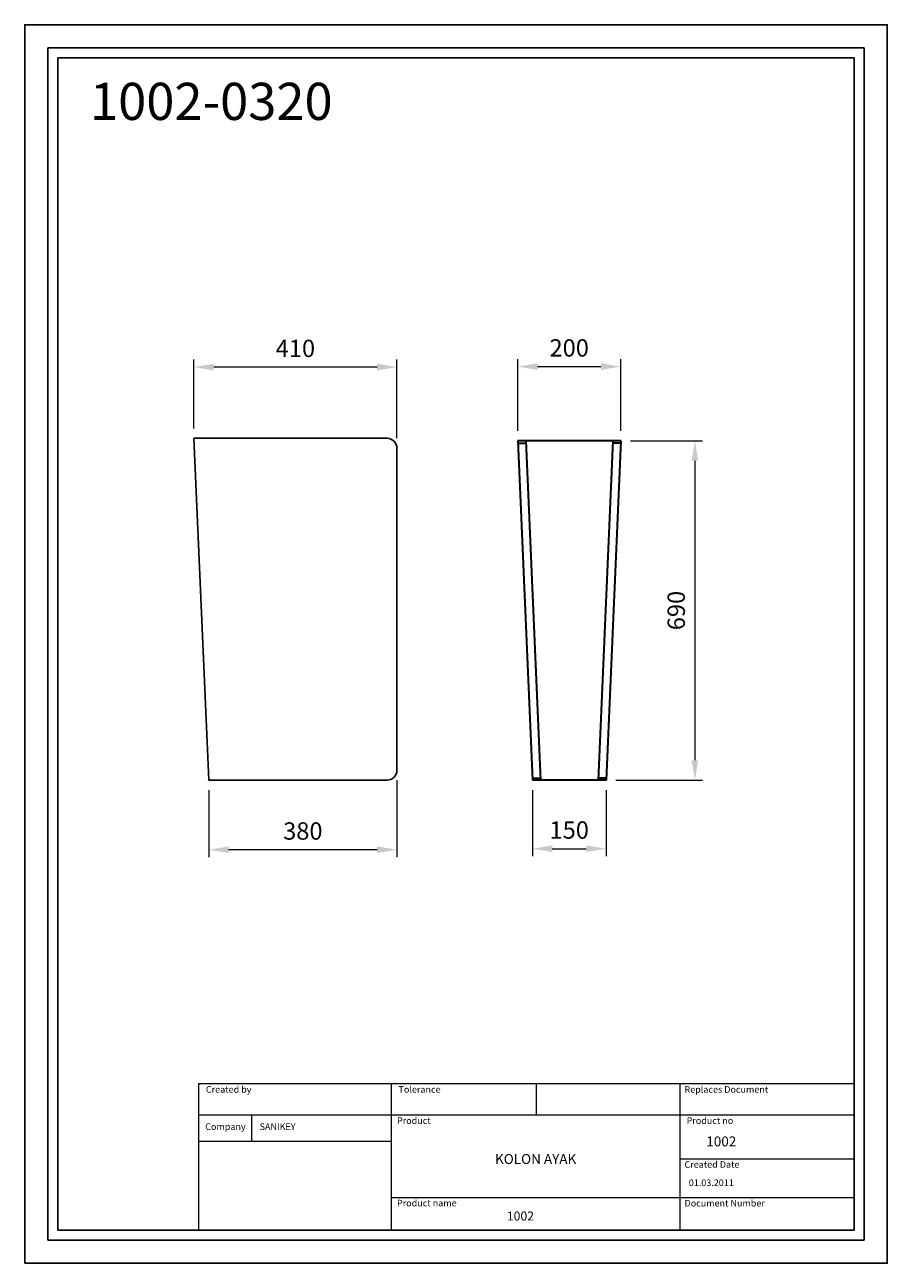
# Model space of a CAD drawing. Units: millimetres. Extents: x 98965 to 106018, y 15241 to 18805.
# Drawn here: x 98965 to 100706, y 16305 to 18805 of the extents above; entities that cross this region are included whole.
import ezdxf

# ---------------------------------------------------------------- set-up
doc = ezdxf.new("R2010")
doc.units = ezdxf.units.MM
doc.header["$LTSCALE"] = 0.5
doc.layers.add('Bilgi', color=160, linetype='Continuous', lineweight=18, plot=False)
doc.layers.add('Cerceve', color=20, linetype='Continuous', plot=False)
doc.layers.add('Kalın', color=31, linetype='Continuous', lineweight=35)
doc.layers.add('Ölçü', color=142, linetype='Continuous', lineweight=15)
doc.layers.add('Ürün Kodu', color=40, linetype='Continuous')
doc.styles.get("Standard").update_dxf_attribs({"font": 'verdana.ttf'})
doc.dimstyles.new('ISO-25', dxfattribs={"dimtxt": 35, "dimasz": 40, "dimexe": 15, "dimexo": 20, "dimgap": 15, "dimtad": 1, "dimdec": 0, "dimtxsty": 'Standard', "dimcen": 10, "dimclrd": 256, "dimclre": 256, "dimclrt": 256, "dimadec": 0, "dimazin": 0, "dimtfac": 1, "dimtdec": 0, "dimtmove": 0, "dimatfit": 3, "dimfxl": 0, "dimlwd": -1, "dimlwe": -1, "dimarcsym": 0})

# ---------------------------------------------------------------- blocks, each defined once
blk = doc.blocks.new('*D12')
at = {"layer": 'Defpoints', "color": 0}
for p in [(100167.9, 18114.7), (99959.9, 17964.7), (100167.9, 17964.7)]:
    blk.add_point(p, dxfattribs=at)
at = {"layer": 'Ölçü'}
for p, q in [((99959.9, 17984.7), (99959.9, 18129.7)), ((100167.9, 17984.7), (100167.9, 18129.7)), ((99999.9, 18114.7), (100127.9, 18114.7))]:
    blk.add_line(p, q, dxfattribs=at)
for points in [[(99999.9, 18121.4), (99999.9, 18108), (99959.9, 18114.7)], [(100127.9, 18121.4), (100127.9, 18108), (100167.9, 18114.7)]]:
    blk.add_solid(points, dxfattribs=at)
at = {"layer": 'Ölçü', "insert": (100063.9, 18147.9), "char_height": 35, "attachment_point": 5}
blk.add_mtext('200', dxfattribs=at)
blk = doc.blocks.new('*D11')
at = {"layer": 'Defpoints', "color": 0}
for p in [(100167.9, 17964.7), (100138.3, 17279.9), (100317.8, 17279.9)]:
    blk.add_point(p, dxfattribs=at)
at = {"layer": 'Ölçü'}
for p, q in [((100187.9, 17964.7), (100332.8, 17964.7)), ((100317.8, 17924.7), (100317.8, 17319.9)), ((100158.3, 17279.9), (100332.8, 17279.9))]:
    blk.add_line(p, q, dxfattribs=at)
for points in [[(100311.1, 17924.7), (100324.4, 17924.7), (100317.8, 17964.7)], [(100311.1, 17319.9), (100324.4, 17319.9), (100317.8, 17279.9)]]:
    blk.add_solid(points, dxfattribs=at)
at = {"layer": 'Ölçü', "insert": (100284.5, 17622.3), "char_height": 35, "attachment_point": 5, "rotation": 90}
blk.add_mtext('690', dxfattribs=at)
blk = doc.blocks.new('*D14')
at = {"layer": 'Defpoints', "color": 0}
for p in [(99306.1, 18113.7), (99306.1, 17969.9), (99716.1, 17949.9)]:
    blk.add_point(p, dxfattribs=at)
at = {"layer": 'Ölçü'}
for p, q in [((99306.1, 17989.9), (99306.1, 18128.7)), ((99716.1, 17969.9), (99716.1, 18128.7)), ((99676.1, 18113.7), (99346.1, 18113.7))]:
    blk.add_line(p, q, dxfattribs=at)
for points in [[(99346.1, 18120.3), (99346.1, 18107), (99306.1, 18113.7)], [(99676.1, 18120.3), (99676.1, 18107), (99716.1, 18113.7)]]:
    blk.add_solid(points, dxfattribs=at)
at = {"layer": 'Ölçü', "insert": (99511.1, 18146.9), "char_height": 35, "attachment_point": 5}
blk.add_mtext('410', dxfattribs=at)
blk = doc.blocks.new('*D15')
at = {"layer": 'Defpoints', "color": 0}
for p in [(99336.1, 17279.9), (99716.1, 17299.9), (99336.1, 17139.4)]:
    blk.add_point(p, dxfattribs=at)
at = {"layer": 'Ölçü'}
for p, q in [((99716.1, 17279.9), (99716.1, 17124.4)), ((99336.1, 17259.9), (99336.1, 17124.4)), ((99676.1, 17139.4), (99376.1, 17139.4))]:
    blk.add_line(p, q, dxfattribs=at)
for points in [[(99376.1, 17146.1), (99376.1, 17132.8), (99336.1, 17139.4)], [(99676.1, 17146.1), (99676.1, 17132.8), (99716.1, 17139.4)]]:
    blk.add_solid(points, dxfattribs=at)
at = {"layer": 'Ölçü', "insert": (99526.1, 17172.7), "char_height": 35, "attachment_point": 5}
blk.add_mtext('380', dxfattribs=at)
blk = doc.blocks.new('*D16')
at = {"layer": 'Defpoints', "color": 0}
for p in [(99989.5, 17279.9), (100138.3, 17279.9), (100138.3, 17141.5)]:
    blk.add_point(p, dxfattribs=at)
at = {"layer": 'Ölçü'}
for p, q in [((99989.5, 17259.9), (99989.5, 17126.5)), ((100138.3, 17259.9), (100138.3, 17126.5)), ((100029.5, 17141.5), (100098.3, 17141.5))]:
    blk.add_line(p, q, dxfattribs=at)
for points in [[(100029.5, 17148.2), (100029.5, 17134.8), (99989.5, 17141.5)], [(100098.3, 17148.2), (100098.3, 17134.8), (100138.3, 17141.5)]]:
    blk.add_solid(points, dxfattribs=at)
at = {"layer": 'Ölçü', "insert": (100063.9, 17174.7), "char_height": 35, "attachment_point": 5}
blk.add_mtext('150', dxfattribs=at)

msp = doc.modelspace()

# ---------------------------------------------------------------- linework, layer by layer
at = {"layer": 'Bilgi'}
for points in [[(99315.6, 16667.3), (99315.6, 16371.5)], [(99315.6, 16667.3), (100639.2, 16667.3)], [(99704.4, 16667.3), (99704.4, 16371.5)], [(99997.2, 16667.3), (99997.2, 16604.2)], [(100287.4, 16667.3), (100287.4, 16371.5)], [(99315.6, 16604.2), (100639.2, 16604.2)], [(99422.2, 16604.2), (99422.2, 16550.9)], [(99315.6, 16550.9), (99704.4, 16550.9)], [(100287.4, 16515.4), (100639.2, 16515.4)], [(99704.4, 16437.7), (100639.2, 16437.7)]]:
    msp.add_lwpolyline(points, dxfattribs=at)
at = {"layer": 'Cerceve'}
for points in [[(98964.6, 16304.7), (100706, 16304.7), (100706, 18804.7), (98964.6, 18804.7)], [(99011.4, 16351.5), (100659.2, 16351.5), (100659.2, 18757.9), (99011.4, 18757.9)], [(99031.5, 16371.5), (100639.2, 16371.5), (100639.2, 18737.9), (99031.5, 18737.9)]]:
    msp.add_lwpolyline(points, close=True, dxfattribs=at)
at = {"layer": 'Kalın'}
for points in [[(99959.9, 17964.7), (99989.5, 17279.9)], [(100167.9, 17964.7), (99959.9, 17964.7)], [(99960.1, 17959.8), (99976.2, 17959.8)], [(99976, 17964.7), (100005.6, 17279.9)], [(100151.8, 17964.7), (100122.2, 17279.9)], [(100167.9, 17964.7), (100138.3, 17279.9)], [(100167.7, 17959.8), (100151.6, 17959.8)], [(99989.3, 17284.2), (100005.4, 17284.2)], [(100138.3, 17279.9), (99989.5, 17279.9)], [(100138.5, 17284.2), (100122.4, 17284.2)]]:
    msp.add_lwpolyline(points, dxfattribs=at)
at = {"layer": 'Ürün Kodu', "ltscale": 0.5}
for p, q in [((99696.1, 17969.9), (99306.1, 17969.9)), ((99306.1, 17969.9), (99336.1, 17279.9)), ((99716.1, 17299.9), (99716.1, 17949.9)), ((99696.1, 17279.9), (99336.1, 17279.9))]:
    msp.add_line(p, q, dxfattribs=at)
for centre, start, end in [((99696.1, 17949.9), 0, 90), ((99696.1, 17299.9), 270, 0)]:
    msp.add_arc(centre, 20, start, end, dxfattribs=at)

# ---------------------------------------------------------------- texts
at = {"layer": 'Bilgi', "attachment_point": 1}
for s, insert, char_height, width in [('Created by', (99330.4, 16662.2), 13.33, 266.686), ('Tolerance', (99719.3, 16662.2), 13.33, 266.686), ('Replaces Document', (100296.7, 16662.2), 13.331, 266.686), ('Product', (99716.2, 16599.2), 13.33, 266.686), ('Product no', (100300.9, 16599.2), 13.33, 266.686), ('Company', (99329, 16587.1), 13.33, 266.686), ('SANIKEY', (99438.8, 16587.1), 13.33, 266.686), ('1002', (100340.7, 16560.6), 20, 266.686), ('KOLON AYAK', (99914.1, 16525.1), 20, 418.427), ('Created Date', (100296.7, 16510.8), 13.331, 266.686), ('01.03.2011', (100305.3, 16473.8), 13.33, 266.686), ('Product name', (99716.2, 16432.8), 13.331, 266.686), ('Document Number', (100296.7, 16432.6), 13.331, 266.686), ('1002', (99938, 16409.1), 18.1, 375.456)]:
    msp.add_mtext(s, dxfattribs=dict(at, insert=insert, char_height=char_height, width=width))
at = {"layer": 'Ürün Kodu', "ltscale": 0.5, "insert": (99096.4, 18687.6), "char_height": 75, "attachment_point": 1}
msp.add_mtext_dynamic_manual_height_columns('1002-0320', width=381.25, gutter_width=12.5, heights=[0], dxfattribs=at)

# ---------------------------------------------------------------- dimensions: what is measured, and where the dimension line sits
at = {"layer": 'Ölçü'}
for base, p1, p2, picture, middle in [((99306.1, 18113.7), (99716.1, 17949.9), (99306.1, 17969.9), '*D14', (99511.1, 18146.9)), ((99336.1, 17139.4), (99716.1, 17299.9), (99336.1, 17279.9), '*D15', (99526.1, 17172.7))]:
    dim = msp.add_linear_dim(base=base, p1=p1, p2=p2, dimstyle='ISO-25', dxfattribs=at)
    dim.commit()
    dim.dimension.update_dxf_attribs({"geometry": picture, "text_midpoint": middle})
dim = msp.add_linear_dim(base=(100167.9, 18114.7), p1=(99959.9, 17964.7), p2=(100167.9, 17964.7), text='200', dimstyle='ISO-25', dxfattribs=at)
dim.commit()
dim.dimension.update_dxf_attribs({"geometry": '*D12', "text_midpoint": (100063.9, 18114.7), "dimtype": 160})
dim = msp.add_linear_dim(base=(100317.8, 17279.9), p1=(100167.9, 17964.7), p2=(100138.3, 17279.9), angle=90, text='690', dimstyle='ISO-25', dxfattribs=at)
dim.commit()
dim.dimension.update_dxf_attribs({"geometry": '*D11', "text_midpoint": (100317.8, 17622.3), "dimtype": 160})
dim = msp.add_linear_dim(base=(100138.3, 17141.5), p1=(99989.5, 17279.9), p2=(100138.3, 17279.9), text='150', dimstyle='ISO-25', dxfattribs=at)
dim.commit()
dim.dimension.update_dxf_attribs({"geometry": '*D16', "text_midpoint": (100063.9, 17174.7)})

doc.saveas('drawing.dxf')
